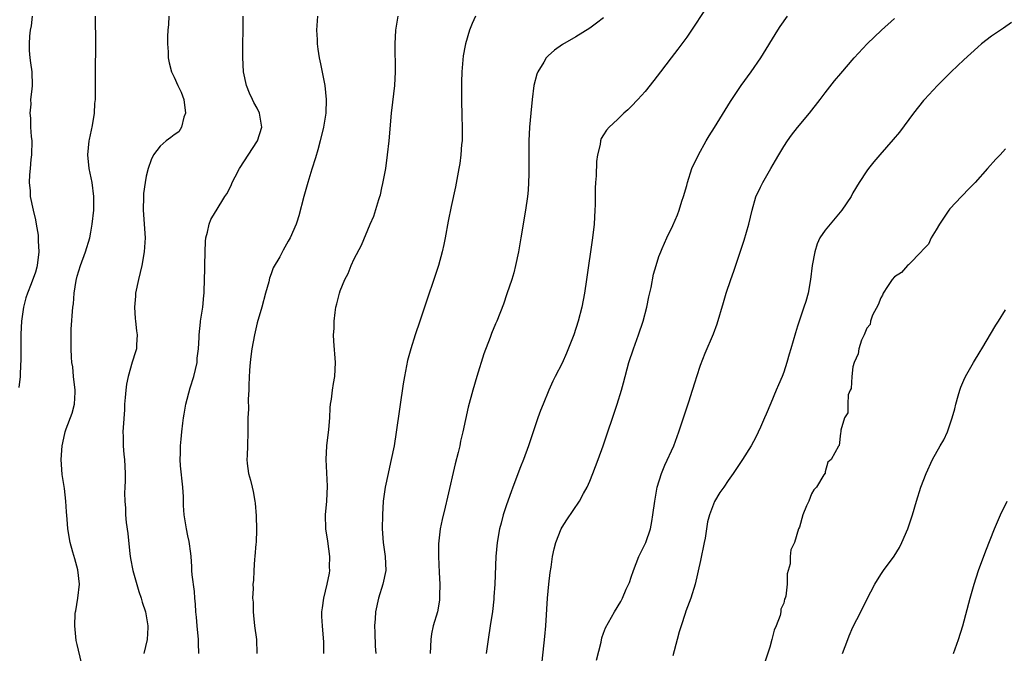
# Model space of a CAD drawing. Units: inches. Extents: x 2526000 to 2529000, y 1542000 to 1545000.
# Drawn here: x 2527157 to 2527299, y 1542791 to 1542883 of the extents above; entities that cross this region are included whole.
import ezdxf

# ---------------------------------------------------------------- set-up
doc = ezdxf.new("R2010")
doc.units = ezdxf.units.IN
doc.header["$MEASUREMENT"] = 0
doc.layers.add('LD25261542_2ft', color=95, linetype='Continuous')

msp = doc.modelspace()

# ---------------------------------------------------------------- linework, layer by layer
at = {"layer": 'LD25261542_2ft'}
for points, elevation in [([(2527257.62, 1542887), (2527253.68, 1542881), (2527253, 1542880), (2527252.3, 1542879), (2527251.74, 1542878.26), (2527250.75, 1542877), (2527249.21, 1542875), (2527248.27, 1542873.73), (2527247, 1542872.14), (2527245.93, 1542871), (2527245, 1542869.96), (2527244.5, 1542869.5), (2527243.93, 1542869), (2527243, 1542868.09), (2527241.83, 1542867), (2527241.44, 1542866.56), (2527241, 1542865.89), (2527240.67, 1542865.33), (2527240.56, 1542865), (2527240.51, 1542864.51), (2527240.12, 1542863), (2527239.96, 1542862.04), (2527239.94, 1542859.94), (2527239.85, 1542859), (2527239.81, 1542858.19), (2527239.77, 1542855.77), (2527239.74, 1542855), (2527239.63, 1542853), (2527239.42, 1542851), (2527238.55, 1542845), (2527238.23, 1542843), (2527237.84, 1542841), (2527237.34, 1542839), (2527236.69, 1542837), (2527235.65, 1542834.35), (2527235, 1542832.92), (2527234.03, 1542831), (2527233.69, 1542830.31), (2527233.08, 1542829), (2527232.26, 1542827), (2527231.92, 1542826.08), (2527231.53, 1542825), (2527230.17, 1542821), (2527229.42, 1542819), (2527229, 1542817.95), (2527227.9, 1542815), (2527227.65, 1542814.35), (2527227, 1542812.45), (2527226.53, 1542811), (2527226.2, 1542809.8), (2527225.99, 1542809), (2527225.63, 1542807), (2527225.44, 1542805), (2527225.3, 1542801), (2527225.17, 1542799.17), (2527225.16, 1542798.84), (2527224.95, 1542797.05), (2527224.64, 1542795), (2527224.32, 1542793), (2527224.05, 1542791)], 8250), ([(2527158.52, 1542883), (2527158.36, 1542881.64), (2527158.22, 1542881), (2527158.12, 1542880.12), (2527158.07, 1542879), (2527158.08, 1542878.08), (2527158.17, 1542877), (2527158.26, 1542876.26), (2527158.46, 1542875), (2527158.51, 1542873), (2527158.49, 1542872.49), (2527158.29, 1542871), (2527158.32, 1542870.32), (2527158.17, 1542869), (2527158.3, 1542868.3), (2527158.3, 1542867), (2527158.37, 1542865.63), (2527158.45, 1542865), (2527158.42, 1542863), (2527158.32, 1542862.32), (2527158.22, 1542861), (2527158.12, 1542860.12), (2527158.1, 1542859), (2527158.22, 1542857.78), (2527158.24, 1542857), (2527158.65, 1542855), (2527159, 1542853.61), (2527159.12, 1542853), (2527159.4, 1542851.4), (2527159.41, 1542851), (2527159.41, 1542850.59), (2527159.48, 1542849), (2527159.25, 1542847), (2527159.2, 1542846.8), (2527159, 1542846.06), (2527158.39, 1542844.39), (2527157.83, 1542843), (2527157.63, 1542842.37), (2527157.26, 1542841), (2527156.97, 1542839), (2527156.9, 1542837.1), (2527156.9, 1542835), (2527156.89, 1542833.11), (2527156.86, 1542832.86), (2527156.79, 1542831), (2527156.61, 1542829.39)], 8266), ([(2527165.66, 1542789.66), (2527165, 1542792.31), (2527164.89, 1542792.89), (2527164.66, 1542795), (2527164.75, 1542796.75), (2527164.78, 1542797), (2527164.82, 1542797.18), (2527165.13, 1542799), (2527165.33, 1542801), (2527165.09, 1542803.09), (2527164.67, 1542804.67), (2527164.38, 1542805.62), (2527164.02, 1542807), (2527163.67, 1542809), (2527163.59, 1542810.41), (2527163.46, 1542811.46), (2527163.39, 1542813), (2527163.18, 1542814.82), (2527162.86, 1542816.86), (2527162.73, 1542819), (2527162.86, 1542821), (2527163.25, 1542822.75), (2527163.29, 1542823), (2527163.44, 1542823.44), (2527164.31, 1542825.69), (2527164.65, 1542827), (2527164.71, 1542828.71), (2527164.73, 1542829), (2527164.5, 1542831), (2527164.37, 1542832.37), (2527164.27, 1542833), (2527164.21, 1542833.79), (2527164.15, 1542835), (2527164.17, 1542836.17), (2527164.15, 1542837), (2527164.16, 1542837.84), (2527164.41, 1542841), (2527164.5, 1542841.5), (2527164.59, 1542843), (2527164.86, 1542844.86), (2527165, 1542845.46), (2527165.48, 1542847), (2527166.22, 1542849), (2527166.84, 1542851), (2527167, 1542851.82), (2527167.2, 1542853), (2527167.41, 1542855), (2527167.44, 1542857), (2527167.17, 1542859), (2527166.76, 1542861), (2527166.58, 1542863), (2527166.76, 1542865), (2527166.8, 1542865.2), (2527167.21, 1542867.21), (2527167.5, 1542869), (2527167.58, 1542870.42), (2527167.65, 1542871), (2527167.67, 1542874.33), (2527167.65, 1542875.65), (2527167.71, 1542878.29), (2527167.71, 1542879), (2527167.66, 1542883)], 8264), ([(2527178.23, 1542883), (2527178.18, 1542881.82), (2527178.11, 1542881), (2527178.07, 1542880.07), (2527178.07, 1542879), (2527178.14, 1542877.86), (2527178.15, 1542877), (2527178.29, 1542876.29), (2527178.61, 1542875), (2527179, 1542874.23), (2527179.56, 1542873), (2527180.05, 1542872.05), (2527180.4, 1542871), (2527180.66, 1542869), (2527180.43, 1542868.43), (2527180.1, 1542867), (2527179.67, 1542866.33), (2527179, 1542865.87), (2527178.52, 1542865.48), (2527177.84, 1542865), (2527177, 1542864.25), (2527176.05, 1542863), (2527175.71, 1542862.29), (2527175.28, 1542861), (2527175, 1542859.92), (2527174.81, 1542859), (2527174.59, 1542857.41), (2527174.57, 1542857), (2527174.54, 1542855), (2527174.81, 1542851), (2527174.71, 1542849), (2527174.34, 1542847), (2527173.86, 1542845), (2527173.44, 1542843), (2527173.42, 1542842.58), (2527173.27, 1542841), (2527173.38, 1542839.38), (2527173.44, 1542839), (2527173.58, 1542837.57), (2527173.68, 1542837), (2527173.56, 1542835.56), (2527173.56, 1542835), (2527173.44, 1542834.56), (2527172.96, 1542833.04), (2527172.37, 1542831), (2527172.12, 1542829.88), (2527172.03, 1542829), (2527171.96, 1542827.96), (2527171.87, 1542827), (2527171.83, 1542826.17), (2527171.65, 1542823.65), (2527171.63, 1542823), (2527171.67, 1542822.33), (2527171.67, 1542821), (2527171.75, 1542819.75), (2527171.84, 1542819), (2527171.93, 1542817), (2527171.93, 1542815.93), (2527171.91, 1542815), (2527171.86, 1542814.14), (2527171.88, 1542813), (2527171.97, 1542811.97), (2527171.98, 1542811), (2527172.07, 1542809.93), (2527172.31, 1542808.31), (2527172.63, 1542805.37), (2527172.73, 1542804.73), (2527173.05, 1542803), (2527173.93, 1542799.93), (2527174.25, 1542799), (2527174.4, 1542798.4), (2527174.88, 1542797), (2527175.22, 1542795), (2527175.23, 1542794.77), (2527175.13, 1542793), (2527174.63, 1542791)], 8262), ([(2527182.59, 1542791), (2527182.51, 1542792.51), (2527182.51, 1542793), (2527182.33, 1542795), (2527182.26, 1542796.26), (2527182.15, 1542797), (2527182.12, 1542798.12), (2527182, 1542799), (2527181.93, 1542799.93), (2527181.64, 1542802.36), (2527181.59, 1542803), (2527181.58, 1542803.58), (2527181.45, 1542805), (2527181.43, 1542805.43), (2527181.19, 1542807.19), (2527181, 1542807.97), (2527180.81, 1542809), (2527180.48, 1542811), (2527180.37, 1542812.37), (2527180.37, 1542813.63), (2527180.26, 1542815), (2527179.93, 1542818.07), (2527179.89, 1542819), (2527179.92, 1542819.92), (2527179.94, 1542821), (2527180.04, 1542821.96), (2527180.12, 1542823), (2527180.25, 1542824.25), (2527180.36, 1542825), (2527180.47, 1542825.53), (2527180.72, 1542827), (2527181.35, 1542829.35), (2527181.85, 1542831), (2527182.32, 1542833), (2527182.36, 1542833.64), (2527182.54, 1542835), (2527182.63, 1542836.63), (2527182.61, 1542837), (2527182.83, 1542838.83), (2527182.82, 1542839), (2527183.16, 1542841), (2527183.31, 1542842.69), (2527183.34, 1542843), (2527183.33, 1542843.33), (2527183.45, 1542846.55), (2527183.44, 1542847), (2527183.48, 1542849), (2527183.54, 1542850.46), (2527183.59, 1542851), (2527183.83, 1542851.83), (2527184.06, 1542853), (2527184.32, 1542853.68), (2527185, 1542854.77), (2527185.08, 1542854.92), (2527186.35, 1542857), (2527186.62, 1542857.38), (2527187, 1542858.1), (2527187.28, 1542858.72), (2527187.38, 1542859), (2527187.81, 1542859.81), (2527188.47, 1542861), (2527191.06, 1542865), (2527191.65, 1542867), (2527191.59, 1542867.59), (2527191.34, 1542869), (2527191, 1542869.73), (2527190.53, 1542870.53), (2527190.31, 1542871), (2527189.9, 1542871.9), (2527189.45, 1542873), (2527189.05, 1542875), (2527188.93, 1542877.07), (2527188.94, 1542879), (2527188.97, 1542880.97), (2527188.97, 1542883)], 8260), ([(2527199.7, 1542883), (2527199.64, 1542882.36), (2527199.56, 1542881), (2527199.65, 1542879.65), (2527199.66, 1542879), (2527199.76, 1542878.24), (2527199.97, 1542877), (2527200.15, 1542876.15), (2527200.75, 1542873), (2527200.98, 1542871), (2527200.92, 1542869), (2527200.59, 1542867), (2527200.11, 1542865), (2527199.74, 1542863.74), (2527199.44, 1542862.56), (2527198.91, 1542860.91), (2527198.32, 1542859), (2527198.03, 1542857.97), (2527197.73, 1542857), (2527197, 1542854.21), (2527196.72, 1542853.28), (2527196.61, 1542853), (2527195.76, 1542851), (2527195.46, 1542850.54), (2527195, 1542849.67), (2527194.75, 1542849.25), (2527194.25, 1542848.25), (2527193.33, 1542846.67), (2527193, 1542845.81), (2527192.79, 1542845.21), (2527192.66, 1542844.66), (2527192.18, 1542843), (2527191.66, 1542841), (2527191, 1542838.72), (2527190.6, 1542837), (2527190.21, 1542835), (2527190.1, 1542833.9), (2527189.99, 1542833), (2527189.91, 1542831.91), (2527189.81, 1542829.81), (2527189.8, 1542829), (2527189.72, 1542827.72), (2527189.73, 1542826.27), (2527189.66, 1542825), (2527189.63, 1542823.63), (2527189.64, 1542823), (2527189.58, 1542821), (2527189.57, 1542819.57), (2527189.53, 1542819), (2527189.56, 1542818.44), (2527189.76, 1542817), (2527190.04, 1542816.04), (2527190.26, 1542815), (2527190.4, 1542814.4), (2527190.67, 1542813), (2527190.7, 1542812.7), (2527190.87, 1542810.87), (2527190.9, 1542808.9), (2527190.84, 1542807), (2527190.81, 1542806.81), (2527190.68, 1542805), (2527190.6, 1542804.6), (2527190.51, 1542803), (2527190.45, 1542801.55), (2527190.38, 1542801), (2527190.4, 1542800.4), (2527190.34, 1542799), (2527190.4, 1542798.4), (2527190.42, 1542797), (2527190.46, 1542796.46), (2527190.63, 1542795), (2527190.91, 1542793), (2527190.97, 1542791)], 8258), ([(2527200.64, 1542791), (2527200.61, 1542792.61), (2527200.41, 1542795), (2527200.33, 1542796.33), (2527200.33, 1542797), (2527200.43, 1542797.57), (2527200.6, 1542799), (2527201.11, 1542801), (2527201.42, 1542802.58), (2527201.47, 1542803), (2527201.45, 1542803.45), (2527201.49, 1542805), (2527201.22, 1542807.22), (2527200.93, 1542809), (2527200.85, 1542811), (2527201.04, 1542813), (2527201.15, 1542815.15), (2527200.97, 1542819), (2527201.07, 1542821), (2527201.35, 1542823.35), (2527201.48, 1542825), (2527201.54, 1542826.46), (2527201.6, 1542827), (2527201.73, 1542827.73), (2527201.87, 1542829), (2527202.01, 1542829.99), (2527202.22, 1542831), (2527202.3, 1542833), (2527202.08, 1542836.08), (2527202.04, 1542837), (2527202.09, 1542837.91), (2527202.09, 1542839), (2527202.25, 1542840.25), (2527202.36, 1542841), (2527202.5, 1542841.5), (2527202.86, 1542843), (2527203, 1542843.38), (2527203.66, 1542845), (2527204.13, 1542845.88), (2527204.56, 1542847), (2527205, 1542847.98), (2527206.04, 1542849.96), (2527207.33, 1542853), (2527207.84, 1542854.16), (2527208.57, 1542856.57), (2527208.72, 1542857), (2527208.78, 1542857.22), (2527209, 1542858.22), (2527209.16, 1542858.84), (2527209.55, 1542861), (2527209.83, 1542863), (2527210.05, 1542865), (2527210.39, 1542869), (2527210.6, 1542870.6), (2527210.89, 1542873), (2527210.99, 1542875), (2527210.9, 1542879), (2527211.01, 1542881), (2527211.37, 1542883)], 8256), ([(2527222.53, 1542883), (2527222.03, 1542881.97), (2527221.63, 1542881), (2527221.05, 1542879), (2527221, 1542878.76), (2527220.73, 1542877.27), (2527220.7, 1542876.7), (2527220.56, 1542875), (2527220.5, 1542873.5), (2527220.5, 1542871), (2527220.54, 1542868.54), (2527220.58, 1542867), (2527220.58, 1542865.42), (2527220.57, 1542865), (2527220.51, 1542864.51), (2527220.41, 1542863), (2527220.25, 1542861.75), (2527220.11, 1542861), (2527219.61, 1542858.39), (2527219, 1542855.52), (2527218.58, 1542853.42), (2527218.13, 1542851), (2527217.93, 1542850.07), (2527217.71, 1542849), (2527217.18, 1542847), (2527216.25, 1542844.25), (2527215.81, 1542843), (2527214.49, 1542839), (2527213.8, 1542837), (2527213.16, 1542835), (2527212.71, 1542833.29), (2527212.25, 1542831), (2527212.06, 1542829.94), (2527211.07, 1542822.93), (2527210.76, 1542821), (2527210.36, 1542819), (2527210.09, 1542817.91), (2527209.89, 1542817), (2527209.47, 1542815), (2527209.2, 1542813), (2527209.08, 1542811), (2527209.03, 1542809), (2527209.17, 1542807), (2527209.49, 1542805), (2527209.57, 1542803), (2527209.14, 1542801), (2527208.51, 1542799), (2527208.06, 1542797), (2527208.02, 1542796.02), (2527207.94, 1542795), (2527207.96, 1542794.04), (2527208.05, 1542792.05), (2527208.15, 1542791)], 8254), ([(2527241, 1542882.79), (2527240, 1542882), (2527239, 1542881.27), (2527237, 1542880.03), (2527235.09, 1542878.91), (2527233.91, 1542878.09), (2527233, 1542877.3), (2527232.84, 1542877.16), (2527232.72, 1542877), (2527232.37, 1542876.37), (2527231.52, 1542875), (2527231.36, 1542874.64), (2527230.95, 1542873), (2527230.68, 1542871), (2527230.48, 1542869), (2527230.32, 1542867), (2527230.23, 1542865), (2527230.21, 1542862.21), (2527230.22, 1542861), (2527230.19, 1542860.19), (2527230.18, 1542859), (2527230.1, 1542857.9), (2527230, 1542857), (2527229.71, 1542855), (2527229.08, 1542851), (2527228.74, 1542849), (2527228.3, 1542847), (2527228.04, 1542845.96), (2527227.74, 1542845), (2527227.06, 1542842.94), (2527226.56, 1542841.44), (2527225.59, 1542839), (2527225.4, 1542838.6), (2527224.82, 1542837.18), (2527224.64, 1542836.64), (2527223.73, 1542834.27), (2527222.7, 1542831), (2527222.11, 1542829), (2527221.46, 1542826.54), (2527220.68, 1542823), (2527220.35, 1542821.65), (2527220.23, 1542821), (2527220.01, 1542820.01), (2527219.6, 1542818.4), (2527218.45, 1542813.55), (2527218.13, 1542812.13), (2527217.68, 1542810.32), (2527217.43, 1542809), (2527217.19, 1542806.81), (2527217.18, 1542805), (2527217.29, 1542802.71), (2527217.35, 1542801), (2527217.31, 1542799.31), (2527217.33, 1542799), (2527217.3, 1542798.7), (2527217.02, 1542797), (2527216.42, 1542795), (2527216.15, 1542793.85), (2527216.05, 1542793), (2527216.02, 1542792.02), (2527215.96, 1542791)], 8252), ([(2527232.15, 1542789.85), (2527232.53, 1542793.47), (2527232.65, 1542795), (2527232.93, 1542799), (2527233.11, 1542801), (2527233.3, 1542802.7), (2527233.44, 1542803.44), (2527233.65, 1542805), (2527233.88, 1542806.12), (2527234.12, 1542807), (2527234.88, 1542809), (2527235, 1542809.23), (2527235.7, 1542810.3), (2527237.53, 1542813), (2527238.08, 1542814.08), (2527238.61, 1542815), (2527239, 1542815.88), (2527239.45, 1542817), (2527240.21, 1542819), (2527240.93, 1542821), (2527242.96, 1542827), (2527243.58, 1542829), (2527243.9, 1542830.1), (2527244.67, 1542833), (2527245.3, 1542835), (2527246.03, 1542837), (2527246.7, 1542839), (2527247.23, 1542841), (2527247.51, 1542842.49), (2527247.85, 1542843.85), (2527248.23, 1542845.77), (2527248.58, 1542847), (2527249, 1542848.34), (2527249.25, 1542849), (2527249.46, 1542849.46), (2527250.12, 1542851), (2527251, 1542852.8), (2527251.65, 1542854.35), (2527251.89, 1542855), (2527252.31, 1542856.31), (2527252.55, 1542857), (2527253, 1542858.55), (2527253.11, 1542859), (2527253.76, 1542861), (2527254.69, 1542863), (2527255.8, 1542865), (2527256.24, 1542865.76), (2527257, 1542866.93), (2527259.32, 1542870.68), (2527260.85, 1542873), (2527262.32, 1542875), (2527263.68, 1542877), (2527266.16, 1542881), (2527266.49, 1542881.51), (2527267.57, 1542883)], 8248), ([(2527239.99, 1542790.01), (2527240.65, 1542792.65), (2527240.76, 1542793.24), (2527241, 1542793.95), (2527241.3, 1542794.7), (2527242.56, 1542797), (2527243.48, 1542798.52), (2527243.73, 1542799), (2527244.28, 1542800.28), (2527244.74, 1542801.26), (2527245, 1542802.02), (2527245.3, 1542803), (2527246.07, 1542805), (2527247, 1542806.82), (2527247.08, 1542807), (2527247.76, 1542809), (2527247.95, 1542810.05), (2527248.11, 1542811), (2527248.38, 1542813), (2527248.76, 1542815), (2527249.36, 1542817), (2527249.83, 1542818.17), (2527251.12, 1542821), (2527251.88, 1542823), (2527252.56, 1542825), (2527253.31, 1542827.31), (2527253.83, 1542829), (2527254.24, 1542830.24), (2527254.47, 1542831), (2527255, 1542832.61), (2527255.66, 1542834.34), (2527256.87, 1542837.13), (2527257.42, 1542838.58), (2527258.33, 1542841.67), (2527258.7, 1542843), (2527259.35, 1542845), (2527259.79, 1542846.21), (2527261.31, 1542850.69), (2527261.95, 1542853), (2527262.43, 1542855), (2527263, 1542856.91), (2527263.66, 1542858.34), (2527264.01, 1542859), (2527265.14, 1542861), (2527265.84, 1542862.16), (2527266.28, 1542863), (2527267, 1542864.18), (2527267.53, 1542865), (2527268.15, 1542865.85), (2527269, 1542866.95), (2527270.71, 1542869), (2527272.28, 1542871), (2527273, 1542871.97), (2527274.33, 1542873.67), (2527275.24, 1542874.76), (2527277.19, 1542877), (2527279.03, 1542879), (2527281.13, 1542881), (2527283, 1542882.69)], 8246), ([(2527299.89, 1542882.11), (2527298.73, 1542881.27), (2527297, 1542880.12), (2527295.55, 1542879), (2527295, 1542878.55), (2527293, 1542876.72), (2527291.18, 1542875), (2527289.19, 1542873), (2527287.31, 1542871), (2527287.17, 1542870.83), (2527285.72, 1542869), (2527283.72, 1542866.28), (2527282.81, 1542865.19), (2527280.86, 1542863), (2527280.01, 1542861.99), (2527279.24, 1542861), (2527279, 1542860.67), (2527277.91, 1542859), (2527277, 1542857.5), (2527276.72, 1542857), (2527275.4, 1542855), (2527273.71, 1542853), (2527273, 1542852.14), (2527272.24, 1542851), (2527271.85, 1542850.15), (2527271.48, 1542849), (2527271.11, 1542847), (2527270.86, 1542845), (2527270.51, 1542843), (2527270.18, 1542841.82), (2527269.92, 1542841), (2527269.22, 1542839), (2527269, 1542838.27), (2527268.69, 1542837.31), (2527268.05, 1542835), (2527267.8, 1542834.2), (2527267.47, 1542833), (2527267, 1542831.61), (2527266.78, 1542831), (2527266.23, 1542829.77), (2527265.93, 1542829), (2527265.16, 1542827.16), (2527264.45, 1542825.55), (2527264.24, 1542825), (2527263.66, 1542823.66), (2527263, 1542822.23), (2527262.32, 1542821), (2527261.07, 1542819), (2527259.73, 1542817), (2527259, 1542815.96), (2527258.36, 1542815), (2527257.77, 1542814.23), (2527257, 1542812.92), (2527256.29, 1542811), (2527256, 1542810), (2527255.66, 1542807.66), (2527255.53, 1542807), (2527255, 1542804.4), (2527254.21, 1542801), (2527253.6, 1542799), (2527252.87, 1542797.13), (2527252.78, 1542796.78), (2527252.18, 1542795), (2527251.89, 1542794.11), (2527251.64, 1542793), (2527251, 1542790.65)], 8244), ([(2527299, 1542863.84), (2527298.23, 1542863), (2527297.61, 1542862.39), (2527296.43, 1542861), (2527294.63, 1542859), (2527293.83, 1542858.17), (2527292.66, 1542857), (2527291, 1542855.21), (2527290.84, 1542855), (2527289.51, 1542853), (2527289, 1542852.18), (2527288.28, 1542851), (2527287.88, 1542850.12), (2527287, 1542849.18), (2527286.93, 1542849.07), (2527285, 1542847.1), (2527284.87, 1542847), (2527284.01, 1542845.99), (2527283, 1542845.39), (2527282.66, 1542845), (2527281.97, 1542843.97), (2527281.36, 1542843), (2527281.27, 1542842.73), (2527281, 1542842.37), (2527280.64, 1542841.36), (2527279.83, 1542839.83), (2527279.54, 1542839), (2527279.48, 1542838.52), (2527279, 1542837.99), (2527278.6, 1542837), (2527278.23, 1542836.23), (2527277.84, 1542835), (2527277.74, 1542834.26), (2527277.15, 1542833), (2527277, 1542832.41), (2527276.82, 1542831), (2527276.72, 1542829.28), (2527276.59, 1542829), (2527276.33, 1542828.33), (2527276.25, 1542827), (2527276.24, 1542825.76), (2527275.76, 1542825), (2527275.26, 1542823.26), (2527275.24, 1542823), (2527275.18, 1542822.82), (2527274.99, 1542821.01), (2527274.91, 1542820.91), (2527273.84, 1542819), (2527273.37, 1542818.63), (2527273, 1542817.21), (2527272.97, 1542817.03), (2527272.81, 1542816.81), (2527271.72, 1542815), (2527271.35, 1542814.65), (2527271, 1542814.04), (2527270.63, 1542813), (2527270.31, 1542812.31), (2527269.78, 1542811), (2527269.26, 1542809.26), (2527269.15, 1542809), (2527268.54, 1542807), (2527268.03, 1542805.97), (2527267.94, 1542805), (2527267.94, 1542803.94), (2527267.66, 1542803), (2527267.49, 1542802.51), (2527267.49, 1542801), (2527267.29, 1542799.29), (2527267.2, 1542799), (2527267.14, 1542798.86), (2527267, 1542798.27), (2527266.61, 1542797.39), (2527266.6, 1542797), (2527266.48, 1542796.48), (2527265.91, 1542795), (2527265.63, 1542794.37), (2527265.3, 1542793), (2527265, 1542791.93), (2527264.27, 1542789.73)], 8242), ([(2527275.5, 1542791), (2527276.24, 1542793), (2527276.46, 1542793.54), (2527277, 1542794.79), (2527278.14, 1542797), (2527279, 1542798.81), (2527280.14, 1542801), (2527281, 1542802.38), (2527281.4, 1542803), (2527282.93, 1542805.07), (2527283.7, 1542806.3), (2527284.05, 1542807), (2527284.94, 1542809), (2527285.59, 1542811), (2527286.18, 1542813), (2527286.81, 1542815), (2527287.55, 1542817), (2527288.47, 1542819), (2527289.61, 1542821), (2527290.13, 1542821.87), (2527290.63, 1542823), (2527291, 1542824.02), (2527291.33, 1542825), (2527291.68, 1542826.32), (2527291.83, 1542827), (2527292.19, 1542828.19), (2527292.41, 1542829), (2527292.56, 1542829.44), (2527293, 1542830.44), (2527293.26, 1542831), (2527294.4, 1542833), (2527295.38, 1542834.62), (2527295.59, 1542835), (2527297.6, 1542838.4), (2527298, 1542839), (2527299, 1542840.61)], 8240), ([(2527291.49, 1542791), (2527292.25, 1542793), (2527292.87, 1542795), (2527293.92, 1542799), (2527294.49, 1542801), (2527295.14, 1542803), (2527296.18, 1542805.82), (2527297.45, 1542809), (2527298.31, 1542811), (2527299.24, 1542813)], 8238)]:
    msp.add_lwpolyline(points, dxfattribs=dict(at, elevation=elevation))

doc.saveas('drawing.dxf')
